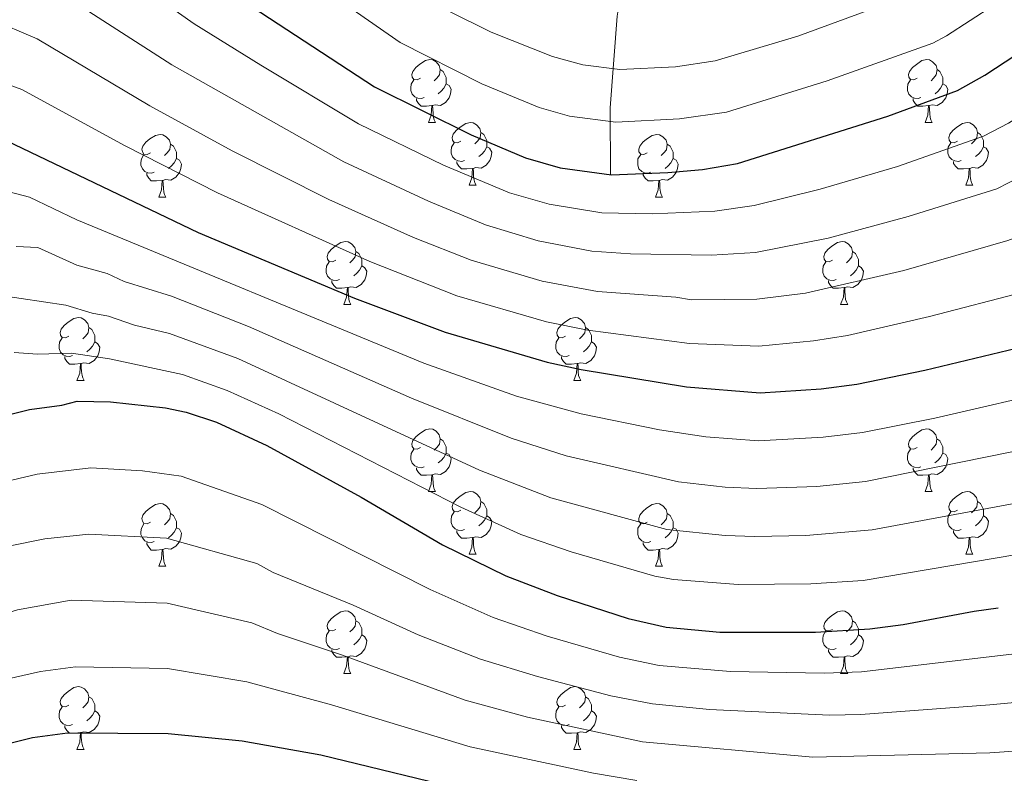
# Model space of a CAD drawing. Units: metres. Extents: x 616036 to 620542, y 4772980 to 4776027.
# Drawn here: x 619736 to 619893, y 4773562 to 4773682 of the extents above; entities that cross this region are included whole.
import ezdxf

# ---------------------------------------------------------------- set-up
doc = ezdxf.new("R2010")
doc.units = ezdxf.units.M
doc.header["$MEASUREMENT"] = 0
doc.linetypes.add('DGN Style 3', pattern=[1147.6976, 819.784, -327.9136])
for name, color, linetype, lineweight in [('Nivel 11', 7, 'Continuous', 0), ('Nivel 36', 7, 'Continuous', 0), ('Nivel 4', 7, 'Continuous', 0), ('Nivel 5', 7, 'Continuous', 0), ('Nivel 61', 7, 'Continuous', 0), ('Nivel 63', 7, 'Continuous', 0)]:
    doc.layers.add(name, color=color, linetype=linetype, lineweight=lineweight)

msp = doc.modelspace()

# ---------------------------------------------------------------- linework, layer by layer
at = {"layer": 'Nivel 11', "color": 142, "linetype": 'DGN Style 3', "lineweight": 13}
msp.add_polyline3d([(619830.11, 4773657.2, 425), (619830.01, 4773667.86, 418.73), (619831.18, 4773682.53, 410), (619833.71, 4773699.23, 400), (619834.26, 4773705.64, 395), (619835.4, 4773711.79, 390.85), (619835.64, 4773720.48, 385), (619837.12, 4773750.69, 367.62), (619838.46, 4773759.63, 363.39), (619841.65, 4773777.9, 355.72), (619842.63, 4773788.66, 350.94), (619843.05, 4773800.07, 345.87), (619842.61, 4773813.43, 340.02), (619841.08, 4773824.9, 335), (619837.79, 4773837.76, 328.98), (619832.84, 4773850.74, 322.86), (619831.74, 4773856.24, 320), (619831.76, 4773858.38, 318.83), (619832.65, 4773862.62, 316.47), (619836.74, 4773874.11, 310), (619836.97, 4773880.83, 306.44), (619838.36, 4773883.23, 305)], dxfattribs=at)
at = {"layer": 'Nivel 36', "color": 92, "linetype": 'Continuous', "lineweight": 0}
for p, q in [((619801.02, 4773665.54), (619802.15, 4773665.54)), ((619880.35, 4773665.54), (619881.48, 4773665.54)), ((619807.5, 4773655.5), (619808.62, 4773655.5)), ((619886.82, 4773655.5), (619887.95, 4773655.5)), ((619757.94, 4773653.6), (619759.07, 4773653.6)), ((619837.27, 4773653.6), (619838.39, 4773653.6)), ((619787.52, 4773636.45), (619788.64, 4773636.45)), ((619866.85, 4773636.45), (619867.97, 4773636.45)), ((619744.88, 4773624.31), (619746.01, 4773624.31)), ((619824.21, 4773624.31), (619825.34, 4773624.31)), ((619801.02, 4773606.54), (619802.15, 4773606.54)), ((619880.35, 4773606.54), (619881.47, 4773606.54)), ((619807.5, 4773596.51), (619808.62, 4773596.51)), ((619886.82, 4773596.51), (619887.95, 4773596.51)), ((619757.94, 4773594.6), (619759.07, 4773594.6)), ((619837.27, 4773594.6), (619838.39, 4773594.6)), ((619787.52, 4773577.46), (619788.64, 4773577.46)), ((619866.84, 4773577.46), (619867.97, 4773577.46)), ((619744.88, 4773565.32), (619746.01, 4773565.32)), ((619824.21, 4773565.32), (619825.33, 4773565.32))]:
    msp.add_line(p, q, dxfattribs=at)
at = {"layer": 'Nivel 36', "color": 92, "linetype": 'Continuous', "lineweight": 0, "flags": 128}
for points in [[(619799.72, 4773672.6), (619799.19, 4773672.33), (619798.66, 4773672.39), (619798.4, 4773672.76), (619798.34, 4773673.18), (619798.5, 4773673.7), (619798.98, 4773674.3), (619799.62, 4773674.83), (619800.52, 4773675.41), (619801.26, 4773675.57), (619801.69, 4773675.52), (619802.22, 4773675.2), (619802.75, 4773674.62), (619802.91, 4773673.98), (619802.8, 4773673.13), (619802.37, 4773672.6), (619801.95, 4773672.17)], [(619879.05, 4773672.6), (619878.52, 4773672.33), (619877.99, 4773672.38), (619877.72, 4773672.76), (619877.67, 4773673.18), (619877.83, 4773673.7), (619878.31, 4773674.3), (619878.94, 4773674.82), (619879.84, 4773675.41), (619880.59, 4773675.57), (619881.02, 4773675.52), (619881.54, 4773675.2), (619882.08, 4773674.62), (619882.24, 4773673.98), (619882.12, 4773673.12), (619881.7, 4773672.6), (619881.28, 4773672.17)], [(619802.91, 4773673.98), (619803.38, 4773673.66), (619803.7, 4773673.02), (619803.86, 4773672.7), (619803.86, 4773672.12), (619803.86, 4773671.7), (619803.49, 4773671.01), (619803.07, 4773670.53), (619802.59, 4773670.11)], [(619882.24, 4773673.98), (619882.71, 4773673.66), (619883.02, 4773673.02), (619883.18, 4773672.7), (619883.18, 4773672.12), (619883.18, 4773671.7), (619882.82, 4773671), (619882.4, 4773670.52), (619881.92, 4773670.1)], [(619800.31, 4773669.52), (619799.88, 4773669.36), (619799.3, 4773669.42), (619798.82, 4773669.63), (619798.4, 4773670.05), (619798.18, 4773670.64), (619798.18, 4773671.06), (619798.24, 4773671.64), (619798.66, 4773672.33)], [(619879.64, 4773669.52), (619879.21, 4773669.36), (619878.62, 4773669.42), (619878.15, 4773669.62), (619877.72, 4773670.05), (619877.51, 4773670.64), (619877.51, 4773671.06), (619877.56, 4773671.64), (619877.99, 4773672.33)], [(619803.86, 4773671.7), (619804.31, 4773671.45), (619804.66, 4773670.83), (619804.55, 4773670.11), (619804.34, 4773669.47), (619803.75, 4773668.73), (619802.96, 4773668.25), (619802.11, 4773668.35), (619801.68, 4773668.22)], [(619883.18, 4773671.7), (619883.64, 4773671.44), (619883.98, 4773670.83), (619883.88, 4773670.1), (619883.66, 4773669.46), (619883.08, 4773668.72), (619882.28, 4773668.24), (619881.44, 4773668.35), (619881, 4773668.22)], [(619801.57, 4773668.22), (619800.68, 4773668.14), (619799.83, 4773668.14), (619799.41, 4773668.57), (619799.09, 4773669.04), (619799.09, 4773669.36)], [(619880.9, 4773668.22), (619880, 4773668.14), (619879.16, 4773668.14), (619878.74, 4773668.56), (619878.42, 4773669.04), (619878.42, 4773669.36)], [(619801.02, 4773665.54), (619801.46, 4773666.7), (619801.57, 4773668.22), (619801.68, 4773668.22), (619801.71, 4773667.64), (619801.75, 4773666.95), (619801.82, 4773666.34), (619801.93, 4773665.94), (619802.15, 4773665.54)], [(619880.35, 4773665.54), (619880.78, 4773666.7), (619880.9, 4773668.22), (619881, 4773668.22), (619881.04, 4773667.64), (619881.08, 4773666.95), (619881.14, 4773666.34), (619881.26, 4773665.94), (619881.48, 4773665.54)], [(619806.2, 4773662.56), (619805.67, 4773662.3), (619805.14, 4773662.35), (619804.87, 4773662.72), (619804.82, 4773663.15), (619804.98, 4773663.67), (619805.46, 4773664.26), (619806.09, 4773664.79), (619806.99, 4773665.38), (619807.74, 4773665.54), (619808.16, 4773665.48), (619808.69, 4773665.17), (619809.22, 4773664.58), (619809.38, 4773663.94), (619809.27, 4773663.09), (619808.85, 4773662.56), (619808.43, 4773662.14)], [(619885.52, 4773662.56), (619884.99, 4773662.3), (619884.46, 4773662.35), (619884.2, 4773662.72), (619884.14, 4773663.14), (619884.3, 4773663.66), (619884.78, 4773664.26), (619885.42, 4773664.79), (619886.32, 4773665.38), (619887.06, 4773665.54), (619887.49, 4773665.48), (619888.02, 4773665.16), (619888.55, 4773664.58), (619888.71, 4773663.94), (619888.6, 4773663.09), (619888.17, 4773662.56), (619887.75, 4773662.14)], [(619809.38, 4773663.94), (619809.86, 4773663.63), (619810.17, 4773662.99), (619810.33, 4773662.67), (619810.33, 4773662.09), (619810.33, 4773661.66), (619809.96, 4773660.97), (619809.54, 4773660.49), (619809.06, 4773660.07)], [(619888.71, 4773663.94), (619889.18, 4773663.62), (619889.5, 4773662.98), (619889.66, 4773662.66), (619889.66, 4773662.08), (619889.66, 4773661.66), (619889.29, 4773660.97), (619888.87, 4773660.49), (619888.39, 4773660.07)], [(619756.64, 4773660.66), (619756.11, 4773660.39), (619755.58, 4773660.45), (619755.32, 4773660.82), (619755.26, 4773661.24), (619755.42, 4773661.76), (619755.9, 4773662.36), (619756.54, 4773662.89), (619757.44, 4773663.47), (619758.18, 4773663.63), (619758.61, 4773663.58), (619759.14, 4773663.26), (619759.67, 4773662.68), (619759.83, 4773662.04), (619759.72, 4773661.19), (619759.29, 4773660.66), (619758.87, 4773660.23)], [(619835.97, 4773660.66), (619835.44, 4773660.39), (619834.91, 4773660.44), (619834.64, 4773660.82), (619834.59, 4773661.24), (619834.75, 4773661.76), (619835.23, 4773662.36), (619835.86, 4773662.88), (619836.76, 4773663.47), (619837.51, 4773663.63), (619837.93, 4773663.58), (619838.46, 4773663.26), (619838.99, 4773662.68), (619839.15, 4773662.04), (619839.04, 4773661.18), (619838.62, 4773660.66), (619838.2, 4773660.23)], [(619759.83, 4773662.04), (619760.3, 4773661.72), (619760.62, 4773661.08), (619760.78, 4773660.76), (619760.78, 4773660.18), (619760.78, 4773659.76), (619760.41, 4773659.07), (619759.99, 4773658.59), (619759.51, 4773658.17)], [(619806.78, 4773659.48), (619806.36, 4773659.32), (619805.77, 4773659.38), (619805.3, 4773659.59), (619804.87, 4773660.02), (619804.66, 4773660.6), (619804.66, 4773661.02), (619804.71, 4773661.61), (619805.14, 4773662.3)], [(619810.33, 4773661.66), (619810.79, 4773661.41), (619811.13, 4773660.8), (619811.02, 4773660.07), (619810.81, 4773659.43), (619810.23, 4773658.69), (619809.43, 4773658.21), (619808.58, 4773658.32), (619808.15, 4773658.19)], [(619839.15, 4773662.04), (619839.63, 4773661.72), (619839.94, 4773661.08), (619840.1, 4773660.76), (619840.1, 4773660.18), (619840.1, 4773659.76), (619839.73, 4773659.06), (619839.31, 4773658.58), (619838.83, 4773658.16)], [(619886.11, 4773659.48), (619885.68, 4773659.32), (619885.1, 4773659.38), (619884.62, 4773659.59), (619884.2, 4773660.02), (619883.98, 4773660.6), (619883.98, 4773661.02), (619884.04, 4773661.6), (619884.46, 4773662.3)], [(619889.66, 4773661.66), (619890.11, 4773661.41), (619890.46, 4773660.8), (619890.35, 4773660.07), (619890.14, 4773659.43), (619889.55, 4773658.69), (619888.76, 4773658.21), (619887.91, 4773658.32), (619887.48, 4773658.18)], [(619757.23, 4773657.58), (619756.8, 4773657.42), (619756.22, 4773657.48), (619755.74, 4773657.69), (619755.32, 4773658.11), (619755.1, 4773658.7), (619755.1, 4773659.12), (619755.16, 4773659.7), (619755.58, 4773660.39)], [(619760.78, 4773659.76), (619761.23, 4773659.51), (619761.58, 4773658.89), (619761.47, 4773658.17), (619761.26, 4773657.53), (619760.67, 4773656.79), (619759.88, 4773656.31), (619759.03, 4773656.41), (619758.6, 4773656.28)], [(619808.04, 4773658.19), (619807.15, 4773658.1), (619806.31, 4773658.1), (619805.88, 4773658.53), (619805.56, 4773659.01), (619805.56, 4773659.32)], [(619836.55, 4773657.58), (619836.13, 4773657.42), (619835.54, 4773657.48), (619835.07, 4773657.68), (619834.64, 4773658.11), (619834.43, 4773658.7), (619834.43, 4773659.12), (619834.48, 4773659.7), (619834.91, 4773660.39)], [(619840.1, 4773659.76), (619840.56, 4773659.5), (619840.9, 4773658.89), (619840.79, 4773658.16), (619840.58, 4773657.52), (619840, 4773656.78), (619839.2, 4773656.3), (619838.35, 4773656.41), (619837.92, 4773656.28)], [(619887.37, 4773658.18), (619886.48, 4773658.1), (619885.63, 4773658.1), (619885.21, 4773658.53), (619884.89, 4773659), (619884.89, 4773659.32)], [(619807.5, 4773655.5), (619807.93, 4773656.66), (619808.04, 4773658.19), (619808.15, 4773658.19), (619808.19, 4773657.6), (619808.22, 4773656.92), (619808.29, 4773656.3), (619808.41, 4773655.9), (619808.62, 4773655.5)], [(619886.82, 4773655.5), (619887.26, 4773656.66), (619887.37, 4773658.18), (619887.48, 4773658.18), (619887.51, 4773657.6), (619887.55, 4773656.92), (619887.62, 4773656.3), (619887.73, 4773655.9), (619887.95, 4773655.5)], [(619758.49, 4773656.28), (619757.6, 4773656.2), (619756.75, 4773656.2), (619756.33, 4773656.63), (619756.01, 4773657.1), (619756.01, 4773657.42)], [(619757.94, 4773653.6), (619758.38, 4773654.76), (619758.49, 4773656.28), (619758.6, 4773656.28), (619758.63, 4773655.7), (619758.67, 4773655.01), (619758.74, 4773654.4), (619758.85, 4773654), (619759.07, 4773653.6)], [(619837.81, 4773656.28), (619836.92, 4773656.2), (619836.08, 4773656.2), (619835.65, 4773656.62), (619835.33, 4773657.1), (619835.33, 4773657.42)], [(619837.27, 4773653.6), (619837.7, 4773654.76), (619837.81, 4773656.28), (619837.92, 4773656.28), (619837.96, 4773655.7), (619837.99, 4773655.01), (619838.06, 4773654.4), (619838.18, 4773654), (619838.39, 4773653.6)], [(619786.22, 4773643.51), (619785.69, 4773643.25), (619785.16, 4773643.3), (619784.89, 4773643.67), (619784.84, 4773644.1), (619785, 4773644.62), (619785.48, 4773645.21), (619786.11, 4773645.74), (619787.01, 4773646.33), (619787.76, 4773646.49), (619788.18, 4773646.43), (619788.71, 4773646.12), (619789.24, 4773645.53), (619789.4, 4773644.89), (619789.29, 4773644.04), (619788.87, 4773643.51), (619788.45, 4773643.09)], [(619865.55, 4773643.51), (619865.02, 4773643.25), (619864.49, 4773643.3), (619864.22, 4773643.67), (619864.17, 4773644.1), (619864.33, 4773644.62), (619864.81, 4773645.21), (619865.44, 4773645.74), (619866.34, 4773646.33), (619867.09, 4773646.49), (619867.51, 4773646.43), (619868.04, 4773646.12), (619868.57, 4773645.53), (619868.73, 4773644.89), (619868.62, 4773644.04), (619868.2, 4773643.51), (619867.78, 4773643.09)], [(619789.4, 4773644.89), (619789.88, 4773644.58), (619790.19, 4773643.94), (619790.35, 4773643.62), (619790.35, 4773643.04), (619790.35, 4773642.61), (619789.98, 4773641.92), (619789.56, 4773641.44), (619789.08, 4773641.02)], [(619868.73, 4773644.89), (619869.21, 4773644.58), (619869.52, 4773643.94), (619869.68, 4773643.62), (619869.68, 4773643.04), (619869.68, 4773642.61), (619869.31, 4773641.92), (619868.89, 4773641.44), (619868.41, 4773641.02)], [(619786.8, 4773640.43), (619786.38, 4773640.27), (619785.79, 4773640.33), (619785.32, 4773640.54), (619784.89, 4773640.97), (619784.68, 4773641.55), (619784.68, 4773641.97), (619784.73, 4773642.56), (619785.16, 4773643.25)], [(619790.35, 4773642.61), (619790.81, 4773642.36), (619791.15, 4773641.75), (619791.04, 4773641.02), (619790.83, 4773640.38), (619790.25, 4773639.64), (619789.45, 4773639.16), (619788.6, 4773639.27), (619788.17, 4773639.14)], [(619866.13, 4773640.43), (619865.71, 4773640.27), (619865.12, 4773640.33), (619864.65, 4773640.54), (619864.22, 4773640.97), (619864.01, 4773641.55), (619864.01, 4773641.97), (619864.06, 4773642.56), (619864.49, 4773643.25)], [(619869.68, 4773642.61), (619870.14, 4773642.36), (619870.48, 4773641.75), (619870.37, 4773641.02), (619870.16, 4773640.38), (619869.58, 4773639.64), (619868.78, 4773639.16), (619867.93, 4773639.27), (619867.5, 4773639.14)], [(619788.06, 4773639.14), (619787.17, 4773639.05), (619786.33, 4773639.05), (619785.9, 4773639.48), (619785.58, 4773639.96), (619785.58, 4773640.27)], [(619787.52, 4773636.45), (619787.95, 4773637.61), (619788.06, 4773639.14), (619788.17, 4773639.14), (619788.21, 4773638.55), (619788.24, 4773637.87), (619788.31, 4773637.25), (619788.43, 4773636.85), (619788.64, 4773636.45)], [(619867.39, 4773639.14), (619866.5, 4773639.05), (619865.66, 4773639.05), (619865.23, 4773639.48), (619864.91, 4773639.96), (619864.91, 4773640.27)], [(619866.85, 4773636.45), (619867.28, 4773637.61), (619867.39, 4773639.14), (619867.5, 4773639.14), (619867.54, 4773638.55), (619867.57, 4773637.87), (619867.64, 4773637.25), (619867.76, 4773636.85), (619867.97, 4773636.45)], [(619743.58, 4773631.37), (619743.05, 4773631.11), (619742.52, 4773631.16), (619742.26, 4773631.53), (619742.2, 4773631.96), (619742.36, 4773632.48), (619742.84, 4773633.07), (619743.48, 4773633.6), (619744.38, 4773634.19), (619745.12, 4773634.35), (619745.55, 4773634.29), (619746.08, 4773633.98), (619746.61, 4773633.39), (619746.77, 4773632.75), (619746.66, 4773631.9), (619746.23, 4773631.37), (619745.81, 4773630.95)], [(619822.91, 4773631.37), (619822.38, 4773631.11), (619821.85, 4773631.16), (619821.58, 4773631.53), (619821.53, 4773631.96), (619821.69, 4773632.48), (619822.17, 4773633.07), (619822.8, 4773633.6), (619823.7, 4773634.19), (619824.45, 4773634.35), (619824.88, 4773634.29), (619825.4, 4773633.98), (619825.94, 4773633.39), (619826.1, 4773632.75), (619825.98, 4773631.9), (619825.56, 4773631.37), (619825.14, 4773630.95)], [(619746.77, 4773632.75), (619747.24, 4773632.44), (619747.56, 4773631.8), (619747.72, 4773631.48), (619747.72, 4773630.9), (619747.72, 4773630.47), (619747.35, 4773629.78), (619746.93, 4773629.3), (619746.45, 4773628.88)], [(619826.1, 4773632.75), (619826.57, 4773632.44), (619826.88, 4773631.8), (619827.04, 4773631.48), (619827.04, 4773630.9), (619827.04, 4773630.47), (619826.68, 4773629.78), (619826.26, 4773629.3), (619825.78, 4773628.88)], [(619744.17, 4773628.29), (619743.74, 4773628.13), (619743.16, 4773628.19), (619742.68, 4773628.4), (619742.26, 4773628.83), (619742.04, 4773629.41), (619742.04, 4773629.83), (619742.1, 4773630.42), (619742.52, 4773631.11)], [(619823.5, 4773628.29), (619823.07, 4773628.13), (619822.48, 4773628.19), (619822.01, 4773628.4), (619821.58, 4773628.83), (619821.37, 4773629.41), (619821.37, 4773629.83), (619821.42, 4773630.42), (619821.85, 4773631.11)], [(619747.72, 4773630.47), (619748.17, 4773630.22), (619748.52, 4773629.61), (619748.41, 4773628.88), (619748.2, 4773628.24), (619747.61, 4773627.5), (619746.82, 4773627.02), (619745.97, 4773627.13), (619745.54, 4773627)], [(619827.04, 4773630.47), (619827.5, 4773630.22), (619827.84, 4773629.61), (619827.74, 4773628.88), (619827.52, 4773628.24), (619826.94, 4773627.5), (619826.14, 4773627.02), (619825.3, 4773627.13), (619824.86, 4773627)], [(619745.43, 4773627), (619744.54, 4773626.91), (619743.69, 4773626.91), (619743.27, 4773627.34), (619742.95, 4773627.82), (619742.95, 4773628.13)], [(619824.76, 4773627), (619823.86, 4773626.91), (619823.02, 4773626.91), (619822.6, 4773627.34), (619822.28, 4773627.82), (619822.28, 4773628.13)], [(619744.88, 4773624.31), (619745.32, 4773625.47), (619745.43, 4773627), (619745.54, 4773627), (619745.57, 4773626.41), (619745.61, 4773625.73), (619745.68, 4773625.11), (619745.79, 4773624.71), (619746.01, 4773624.31)], [(619824.21, 4773624.31), (619824.64, 4773625.47), (619824.76, 4773627), (619824.86, 4773627), (619824.9, 4773626.41), (619824.94, 4773625.73), (619825, 4773625.11), (619825.12, 4773624.71), (619825.34, 4773624.31)], [(619799.72, 4773613.6), (619799.19, 4773613.34), (619798.66, 4773613.39), (619798.4, 4773613.76), (619798.34, 4773614.19), (619798.5, 4773614.71), (619798.98, 4773615.3), (619799.62, 4773615.83), (619800.52, 4773616.42), (619801.26, 4773616.58), (619801.69, 4773616.52), (619802.22, 4773616.21), (619802.75, 4773615.62), (619802.91, 4773614.98), (619802.8, 4773614.13), (619802.37, 4773613.6), (619801.95, 4773613.18)], [(619879.05, 4773613.6), (619878.52, 4773613.34), (619877.99, 4773613.39), (619877.72, 4773613.76), (619877.67, 4773614.19), (619877.83, 4773614.71), (619878.31, 4773615.3), (619878.94, 4773615.83), (619879.84, 4773616.42), (619880.59, 4773616.58), (619881.01, 4773616.52), (619881.54, 4773616.21), (619882.07, 4773615.62), (619882.23, 4773614.98), (619882.12, 4773614.13), (619881.7, 4773613.6), (619881.28, 4773613.18)], [(619802.91, 4773614.98), (619803.38, 4773614.67), (619803.7, 4773614.03), (619803.86, 4773613.71), (619803.86, 4773613.13), (619803.86, 4773612.7), (619803.49, 4773612.01), (619803.07, 4773611.53), (619802.59, 4773611.11)], [(619882.23, 4773614.98), (619882.71, 4773614.67), (619883.02, 4773614.03), (619883.18, 4773613.71), (619883.18, 4773613.13), (619883.18, 4773612.7), (619882.81, 4773612.01), (619882.39, 4773611.53), (619881.91, 4773611.11)], [(619800.31, 4773610.52), (619799.88, 4773610.36), (619799.3, 4773610.42), (619798.82, 4773610.63), (619798.4, 4773611.06), (619798.18, 4773611.64), (619798.18, 4773612.06), (619798.24, 4773612.65), (619798.66, 4773613.34)], [(619803.86, 4773612.7), (619804.31, 4773612.45), (619804.66, 4773611.84), (619804.55, 4773611.11), (619804.34, 4773610.47), (619803.75, 4773609.73), (619802.96, 4773609.25), (619802.11, 4773609.36), (619801.68, 4773609.23)], [(619879.63, 4773610.52), (619879.21, 4773610.36), (619878.62, 4773610.42), (619878.15, 4773610.63), (619877.72, 4773611.06), (619877.51, 4773611.64), (619877.51, 4773612.06), (619877.56, 4773612.65), (619877.99, 4773613.34)], [(619883.18, 4773612.7), (619883.64, 4773612.45), (619883.98, 4773611.84), (619883.87, 4773611.11), (619883.66, 4773610.47), (619883.08, 4773609.73), (619882.28, 4773609.25), (619881.43, 4773609.36), (619881, 4773609.23)], [(619801.57, 4773609.23), (619800.68, 4773609.14), (619799.83, 4773609.14), (619799.41, 4773609.57), (619799.09, 4773610.05), (619799.09, 4773610.36)], [(619801.02, 4773606.54), (619801.46, 4773607.7), (619801.57, 4773609.23), (619801.68, 4773609.23), (619801.71, 4773608.64), (619801.75, 4773607.96), (619801.82, 4773607.34), (619801.93, 4773606.94), (619802.15, 4773606.54)], [(619880.89, 4773609.23), (619880, 4773609.14), (619879.16, 4773609.14), (619878.73, 4773609.57), (619878.41, 4773610.05), (619878.41, 4773610.36)], [(619880.35, 4773606.54), (619880.78, 4773607.7), (619880.89, 4773609.23), (619881, 4773609.23), (619881.04, 4773608.64), (619881.07, 4773607.96), (619881.14, 4773607.34), (619881.26, 4773606.94), (619881.47, 4773606.54)], [(619806.2, 4773603.57), (619805.67, 4773603.3), (619805.14, 4773603.36), (619804.87, 4773603.73), (619804.82, 4773604.15), (619804.98, 4773604.67), (619805.46, 4773605.27), (619806.09, 4773605.8), (619806.99, 4773606.38), (619807.74, 4773606.54), (619808.16, 4773606.49), (619808.69, 4773606.17), (619809.22, 4773605.59), (619809.38, 4773604.95), (619809.27, 4773604.1), (619808.85, 4773603.57), (619808.43, 4773603.14)], [(619885.52, 4773603.57), (619884.99, 4773603.3), (619884.46, 4773603.36), (619884.2, 4773603.73), (619884.14, 4773604.15), (619884.3, 4773604.67), (619884.78, 4773605.27), (619885.42, 4773605.8), (619886.32, 4773606.38), (619887.06, 4773606.54), (619887.49, 4773606.49), (619888.02, 4773606.17), (619888.55, 4773605.59), (619888.71, 4773604.95), (619888.6, 4773604.1), (619888.17, 4773603.57), (619887.75, 4773603.14)], [(619756.64, 4773601.66), (619756.11, 4773601.4), (619755.58, 4773601.45), (619755.32, 4773601.82), (619755.26, 4773602.25), (619755.42, 4773602.77), (619755.9, 4773603.36), (619756.54, 4773603.89), (619757.44, 4773604.48), (619758.18, 4773604.64), (619758.61, 4773604.58), (619759.14, 4773604.27), (619759.67, 4773603.68), (619759.83, 4773603.04), (619759.72, 4773602.19), (619759.29, 4773601.66), (619758.87, 4773601.24)], [(619809.38, 4773604.95), (619809.86, 4773604.63), (619810.17, 4773603.99), (619810.33, 4773603.67), (619810.33, 4773603.09), (619810.33, 4773602.67), (619809.96, 4773601.98), (619809.54, 4773601.5), (619809.06, 4773601.08)], [(619835.97, 4773601.66), (619835.44, 4773601.4), (619834.91, 4773601.45), (619834.64, 4773601.82), (619834.59, 4773602.25), (619834.75, 4773602.77), (619835.23, 4773603.36), (619835.86, 4773603.89), (619836.76, 4773604.48), (619837.51, 4773604.64), (619837.93, 4773604.58), (619838.46, 4773604.27), (619838.99, 4773603.68), (619839.15, 4773603.04), (619839.04, 4773602.19), (619838.62, 4773601.66), (619838.2, 4773601.24)], [(619888.71, 4773604.95), (619889.18, 4773604.63), (619889.5, 4773603.99), (619889.66, 4773603.67), (619889.66, 4773603.09), (619889.66, 4773602.67), (619889.29, 4773601.98), (619888.87, 4773601.5), (619888.39, 4773601.08)], [(619759.83, 4773603.04), (619760.3, 4773602.73), (619760.62, 4773602.09), (619760.78, 4773601.77), (619760.78, 4773601.19), (619760.78, 4773600.76), (619760.41, 4773600.07), (619759.99, 4773599.59), (619759.51, 4773599.17)], [(619806.78, 4773600.49), (619806.36, 4773600.33), (619805.77, 4773600.39), (619805.3, 4773600.6), (619804.87, 4773601.02), (619804.66, 4773601.61), (619804.66, 4773602.03), (619804.71, 4773602.61), (619805.14, 4773603.3)], [(619810.33, 4773602.67), (619810.79, 4773602.42), (619811.13, 4773601.8), (619811.02, 4773601.08), (619810.81, 4773600.44), (619810.23, 4773599.7), (619809.43, 4773599.22), (619808.58, 4773599.32), (619808.15, 4773599.19)], [(619839.15, 4773603.04), (619839.63, 4773602.73), (619839.94, 4773602.09), (619840.1, 4773601.77), (619840.1, 4773601.19), (619840.1, 4773600.76), (619839.73, 4773600.07), (619839.31, 4773599.59), (619838.83, 4773599.17)], [(619886.11, 4773600.49), (619885.68, 4773600.33), (619885.1, 4773600.39), (619884.62, 4773600.6), (619884.2, 4773601.02), (619883.98, 4773601.61), (619883.98, 4773602.03), (619884.04, 4773602.61), (619884.46, 4773603.3)], [(619889.66, 4773602.67), (619890.11, 4773602.42), (619890.46, 4773601.8), (619890.35, 4773601.08), (619890.14, 4773600.44), (619889.55, 4773599.7), (619888.76, 4773599.22), (619887.91, 4773599.32), (619887.48, 4773599.19)], [(619757.23, 4773598.58), (619756.8, 4773598.42), (619756.22, 4773598.48), (619755.74, 4773598.69), (619755.32, 4773599.12), (619755.1, 4773599.7), (619755.1, 4773600.12), (619755.16, 4773600.71), (619755.58, 4773601.4)], [(619836.55, 4773598.58), (619836.13, 4773598.42), (619835.54, 4773598.48), (619835.07, 4773598.69), (619834.64, 4773599.12), (619834.43, 4773599.7), (619834.43, 4773600.12), (619834.48, 4773600.71), (619834.91, 4773601.4)], [(619760.78, 4773600.76), (619761.23, 4773600.51), (619761.58, 4773599.9), (619761.47, 4773599.17), (619761.26, 4773598.53), (619760.67, 4773597.79), (619759.88, 4773597.31), (619759.03, 4773597.42), (619758.6, 4773597.29)], [(619808.04, 4773599.19), (619807.15, 4773599.11), (619806.31, 4773599.11), (619805.88, 4773599.54), (619805.56, 4773600.01), (619805.56, 4773600.33)], [(619840.1, 4773600.76), (619840.56, 4773600.51), (619840.9, 4773599.9), (619840.79, 4773599.17), (619840.58, 4773598.53), (619840, 4773597.79), (619839.2, 4773597.31), (619838.35, 4773597.42), (619837.92, 4773597.29)], [(619887.37, 4773599.19), (619886.48, 4773599.11), (619885.63, 4773599.11), (619885.21, 4773599.54), (619884.89, 4773600.01), (619884.89, 4773600.33)], [(619758.49, 4773597.29), (619757.6, 4773597.2), (619756.75, 4773597.2), (619756.33, 4773597.63), (619756.01, 4773598.11), (619756.01, 4773598.42)], [(619807.5, 4773596.51), (619807.93, 4773597.67), (619808.04, 4773599.19), (619808.15, 4773599.19), (619808.19, 4773598.61), (619808.22, 4773597.92), (619808.29, 4773597.31), (619808.41, 4773596.91), (619808.62, 4773596.51)], [(619837.81, 4773597.29), (619836.92, 4773597.2), (619836.08, 4773597.2), (619835.65, 4773597.63), (619835.33, 4773598.11), (619835.33, 4773598.42)], [(619886.82, 4773596.51), (619887.26, 4773597.67), (619887.37, 4773599.19), (619887.48, 4773599.19), (619887.51, 4773598.61), (619887.55, 4773597.92), (619887.62, 4773597.31), (619887.73, 4773596.91), (619887.95, 4773596.51)], [(619757.94, 4773594.6), (619758.38, 4773595.76), (619758.49, 4773597.29), (619758.6, 4773597.29), (619758.63, 4773596.7), (619758.67, 4773596.02), (619758.74, 4773595.4), (619758.85, 4773595), (619759.07, 4773594.6)], [(619837.27, 4773594.6), (619837.7, 4773595.76), (619837.81, 4773597.29), (619837.92, 4773597.29), (619837.96, 4773596.7), (619837.99, 4773596.02), (619838.06, 4773595.4), (619838.18, 4773595), (619838.39, 4773594.6)], [(619786.22, 4773584.52), (619785.69, 4773584.26), (619785.16, 4773584.31), (619784.89, 4773584.68), (619784.84, 4773585.11), (619785, 4773585.63), (619785.48, 4773586.22), (619786.11, 4773586.75), (619787.01, 4773587.34), (619787.76, 4773587.5), (619788.18, 4773587.44), (619788.71, 4773587.13), (619789.24, 4773586.54), (619789.4, 4773585.9), (619789.29, 4773585.05), (619788.87, 4773584.52), (619788.45, 4773584.1)], [(619865.55, 4773584.52), (619865.02, 4773584.26), (619864.49, 4773584.31), (619864.22, 4773584.68), (619864.17, 4773585.1), (619864.33, 4773585.62), (619864.81, 4773586.22), (619865.44, 4773586.75), (619866.34, 4773587.34), (619867.09, 4773587.5), (619867.51, 4773587.44), (619868.04, 4773587.12), (619868.57, 4773586.54), (619868.73, 4773585.9), (619868.62, 4773585.05), (619868.2, 4773584.52), (619867.78, 4773584.1)], [(619789.4, 4773585.9), (619789.88, 4773585.59), (619790.19, 4773584.95), (619790.35, 4773584.63), (619790.35, 4773584.05), (619790.35, 4773583.62), (619789.98, 4773582.93), (619789.56, 4773582.45), (619789.08, 4773582.03)], [(619868.73, 4773585.9), (619869.21, 4773585.58), (619869.52, 4773584.94), (619869.68, 4773584.62), (619869.68, 4773584.04), (619869.68, 4773583.62), (619869.31, 4773582.93), (619868.89, 4773582.45), (619868.41, 4773582.03)], [(619786.8, 4773581.44), (619786.38, 4773581.28), (619785.79, 4773581.34), (619785.32, 4773581.55), (619784.89, 4773581.98), (619784.68, 4773582.56), (619784.68, 4773582.98), (619784.73, 4773583.57), (619785.16, 4773584.26)], [(619866.13, 4773581.44), (619865.71, 4773581.28), (619865.12, 4773581.34), (619864.65, 4773581.55), (619864.22, 4773581.98), (619864.01, 4773582.56), (619864.01, 4773582.98), (619864.06, 4773583.56), (619864.49, 4773584.26)], [(619790.35, 4773583.62), (619790.81, 4773583.37), (619791.15, 4773582.76), (619791.04, 4773582.03), (619790.83, 4773581.39), (619790.25, 4773580.65), (619789.45, 4773580.17), (619788.6, 4773580.28), (619788.17, 4773580.15)], [(619869.68, 4773583.62), (619870.14, 4773583.37), (619870.48, 4773582.76), (619870.37, 4773582.03), (619870.16, 4773581.39), (619869.58, 4773580.65), (619868.78, 4773580.17), (619867.93, 4773580.28), (619867.5, 4773580.14)], [(619788.06, 4773580.15), (619787.17, 4773580.06), (619786.33, 4773580.06), (619785.9, 4773580.49), (619785.58, 4773580.97), (619785.58, 4773581.28)], [(619867.39, 4773580.14), (619866.5, 4773580.06), (619865.66, 4773580.06), (619865.23, 4773580.49), (619864.91, 4773580.96), (619864.91, 4773581.28)], [(619787.52, 4773577.46), (619787.95, 4773578.62), (619788.06, 4773580.15), (619788.17, 4773580.15), (619788.21, 4773579.56), (619788.24, 4773578.88), (619788.31, 4773578.26), (619788.43, 4773577.86), (619788.64, 4773577.46)], [(619866.84, 4773577.46), (619867.28, 4773578.62), (619867.39, 4773580.14), (619867.5, 4773580.14), (619867.54, 4773579.56), (619867.57, 4773578.88), (619867.64, 4773578.26), (619867.76, 4773577.86), (619867.97, 4773577.46)], [(619743.58, 4773572.38), (619743.05, 4773572.12), (619742.52, 4773572.17), (619742.26, 4773572.54), (619742.2, 4773572.97), (619742.36, 4773573.49), (619742.84, 4773574.08), (619743.48, 4773574.61), (619744.38, 4773575.2), (619745.12, 4773575.36), (619745.55, 4773575.3), (619746.08, 4773574.99), (619746.61, 4773574.4), (619746.77, 4773573.76), (619746.66, 4773572.91), (619746.23, 4773572.38), (619745.81, 4773571.96)], [(619822.91, 4773572.38), (619822.38, 4773572.12), (619821.85, 4773572.17), (619821.58, 4773572.54), (619821.53, 4773572.96), (619821.69, 4773573.48), (619822.17, 4773574.08), (619822.8, 4773574.61), (619823.7, 4773575.2), (619824.45, 4773575.36), (619824.87, 4773575.3), (619825.4, 4773574.98), (619825.93, 4773574.4), (619826.09, 4773573.76), (619825.98, 4773572.91), (619825.56, 4773572.38), (619825.14, 4773571.96)], [(619746.77, 4773573.76), (619747.24, 4773573.45), (619747.56, 4773572.81), (619747.72, 4773572.49), (619747.72, 4773571.91), (619747.72, 4773571.48), (619747.35, 4773570.79), (619746.93, 4773570.31), (619746.45, 4773569.89)], [(619826.09, 4773573.76), (619826.57, 4773573.44), (619826.88, 4773572.8), (619827.04, 4773572.48), (619827.04, 4773571.9), (619827.04, 4773571.48), (619826.67, 4773570.79), (619826.25, 4773570.31), (619825.77, 4773569.89)], [(619744.17, 4773569.3), (619743.74, 4773569.14), (619743.16, 4773569.2), (619742.68, 4773569.41), (619742.26, 4773569.84), (619742.04, 4773570.42), (619742.04, 4773570.84), (619742.1, 4773571.43), (619742.52, 4773572.12)], [(619747.72, 4773571.48), (619748.17, 4773571.23), (619748.52, 4773570.62), (619748.41, 4773569.89), (619748.2, 4773569.25), (619747.61, 4773568.51), (619746.82, 4773568.03), (619745.97, 4773568.14), (619745.54, 4773568.01)], [(619823.49, 4773569.3), (619823.07, 4773569.14), (619822.48, 4773569.2), (619822.01, 4773569.41), (619821.58, 4773569.84), (619821.37, 4773570.42), (619821.37, 4773570.84), (619821.42, 4773571.42), (619821.85, 4773572.12)], [(619827.04, 4773571.48), (619827.5, 4773571.23), (619827.84, 4773570.62), (619827.73, 4773569.89), (619827.52, 4773569.25), (619826.94, 4773568.51), (619826.14, 4773568.03), (619825.29, 4773568.14), (619824.86, 4773568)], [(619745.43, 4773568.01), (619744.54, 4773567.92), (619743.69, 4773567.92), (619743.27, 4773568.35), (619742.95, 4773568.83), (619742.95, 4773569.14)], [(619744.88, 4773565.32), (619745.32, 4773566.48), (619745.43, 4773568.01), (619745.54, 4773568.01), (619745.57, 4773567.42), (619745.61, 4773566.74), (619745.68, 4773566.12), (619745.79, 4773565.72), (619746.01, 4773565.32)], [(619824.75, 4773568), (619823.86, 4773567.92), (619823.02, 4773567.92), (619822.59, 4773568.35), (619822.27, 4773568.82), (619822.27, 4773569.14)], [(619824.21, 4773565.32), (619824.64, 4773566.48), (619824.75, 4773568), (619824.86, 4773568), (619824.9, 4773567.42), (619824.93, 4773566.74), (619825, 4773566.12), (619825.12, 4773565.72), (619825.33, 4773565.32)]]:
    msp.add_lwpolyline(points, dxfattribs=at)
at = {"layer": 'Nivel 4', "color": 36, "linetype": 'Continuous', "lineweight": 30, "flags": 128}
for points, elevation in [([(619733.98, 4773710.21), (619743.82, 4773704.68), (619753.57, 4773698.24), (619767.18, 4773687.82), (619792.39, 4773671.24), (619807.83, 4773663.54), (619816.5, 4773659.86), (619822.04, 4773658.28), (619830.25, 4773657.18), (619839.26, 4773657.52), (619844.78, 4773658.03), (619850.38, 4773658.98), (619874.41, 4773666.53), (619885.52, 4773670.62), (619889.88, 4773673.07), (619916.02, 4773690.28)], 425), ([(619733.59, 4773662.64), (619764.25, 4773647.97), (619789.2, 4773637.45), (619803.7, 4773632.02), (619820, 4773627.2), (619825.4, 4773626.06), (619842.21, 4773623.27), (619854.02, 4773622.31), (619863.74, 4773622.96), (619869.44, 4773623.73), (619880.29, 4773625.97), (619898.91, 4773630.43), (619902.34, 4773631.86)], 450), ([(619729.37, 4773617.68), (619737.32, 4773619.65), (619742.48, 4773620.33), (619744.9, 4773620.97), (619750.23, 4773620.9), (619758.99, 4773619.91), (619762.33, 4773619.24), (619767.14, 4773617.62), (619775.18, 4773613.92), (619790.26, 4773605.63), (619803.28, 4773598.05), (619813.38, 4773593.07), (619821.55, 4773589.92), (619832.91, 4773586.27), (619838.99, 4773584.87), (619847.56, 4773584.05), (619862.82, 4773584.09), (619871.52, 4773584.62), (619876.85, 4773585.3), (619888.18, 4773587.43), (619892.02, 4773587.98)], 475), ([(619721.18, 4773561.26), (619726.08, 4773563.65), (619731.95, 4773565.82), (619737.79, 4773567.21), (619743.35, 4773567.97), (619759.44, 4773567.86), (619771.25, 4773566.69), (619783.83, 4773564.45), (619808.78, 4773558.38)], 500)]:
    msp.add_lwpolyline(points, dxfattribs=dict(at, elevation=elevation))
at = {"layer": 'Nivel 5', "color": 36, "linetype": 'Continuous', "lineweight": 0, "flags": 128}
for points, elevation in [([(619973.07, 4773713.4), (619967.71, 4773711.94), (619959.15, 4773708.76), (619946.52, 4773702.74), (619936.66, 4773695.75), (619923.81, 4773684.22), (619893.64, 4773665.43), (619889.69, 4773663.36), (619875.93, 4773658.49), (619863.6, 4773654.89), (619853.02, 4773652.25), (619846.73, 4773651.37), (619836.77, 4773650.95), (619828.69, 4773651.08), (619820.29, 4773652.46), (619813.94, 4773654.29), (619803.41, 4773658.73), (619789.86, 4773665.29), (619774.22, 4773674.7), (619763.62, 4773681.28), (619750.02, 4773690.91), (619743.17, 4773695.33), (619729.37, 4773702.45)], 430), ([(619975.91, 4773702.73), (619962.31, 4773698.19), (619954.4, 4773694.97), (619948.13, 4773691.78), (619941.61, 4773687.16), (619927.8, 4773675.59), (619897.41, 4773657.79), (619891.8, 4773654.93), (619877.63, 4773650.51), (619864.88, 4773647.06), (619853.27, 4773644.76), (619846.22, 4773644.3), (619833.29, 4773644.52), (619827.13, 4773644.98), (619818.54, 4773646.64), (619810.11, 4773649.17), (619801.02, 4773652.94), (619787.49, 4773659.26), (619760.05, 4773674.73), (619740.98, 4773687.04), (619727.71, 4773693.32)], 435), ([(619772.41, 4773695.08), (619796.48, 4773678.29), (619809.54, 4773671.7), (619818.71, 4773667.93), (619823.52, 4773666.55), (619830.92, 4773665.59), (619841.11, 4773666.09), (619848.6, 4773667.18), (619864.71, 4773672.2), (619881.55, 4773678.23), (619883.78, 4773679.36), (619891.34, 4773684.26)], 420), ([(619976.89, 4773691.45), (619958.69, 4773685.19), (619952.7, 4773682.66), (619947.49, 4773679.36), (619937.03, 4773670.86), (619931.56, 4773666.89), (619897.23, 4773648.07), (619893.53, 4773646.65), (619876.92, 4773641.88), (619861.26, 4773638.26), (619853.47, 4773637.28), (619843.01, 4773637.18), (619840.55, 4773637.62), (619828.04, 4773638.5), (619819.2, 4773640.17), (619807.82, 4773643.5), (619798.64, 4773647.17), (619785.12, 4773653.22), (619769.64, 4773661.02), (619756.49, 4773668.18), (619738.51, 4773678.91), (619725.95, 4773684.24)], 440), ([(619804.06, 4773683.42), (619811.02, 4773679.95), (619820.8, 4773676.05), (619825.66, 4773674.72), (619831.58, 4773674), (619840.48, 4773674.44), (619846.82, 4773675.37), (619859.99, 4773679.32), (619877.58, 4773685.84)], 415), ([(619982.69, 4773681.51), (619961.16, 4773674.69), (619956.85, 4773673.01), (619950.74, 4773669.28), (619936.39, 4773658.89), (619898.58, 4773639.33), (619896.23, 4773638.46), (619881.03, 4773634.54), (619867.92, 4773631.51), (619862.5, 4773630.61), (619853.77, 4773629.8), (619842.72, 4773630.22), (619826.46, 4773632.34), (619819.85, 4773633.66), (619805.53, 4773637.83), (619791.63, 4773643.32), (619767.34, 4773654.29), (619752.58, 4773661.82), (619736.05, 4773670.78), (619723.63, 4773675.32)], 445), ([(619727.31, 4773656.2), (619737.28, 4773653.59), (619744.87, 4773649.99), (619800.25, 4773627.04), (619815.1, 4773621.78), (619825.43, 4773618.95), (619837.9, 4773616.43), (619845.31, 4773615.29), (619853.73, 4773614.66), (619864.06, 4773615.21), (619870.35, 4773615.97), (619881.87, 4773618.26), (619902.62, 4773623.05), (619940.09, 4773639.02), (619946.69, 4773642.69), (619958.5, 4773650.02), (619960.98, 4773651.12), (619988.59, 4773659.14)], 455), ([(619735.14, 4773645.72), (619738.61, 4773645.55), (619744.88, 4773642.73), (619749.72, 4773641.41), (619752.42, 4773640.12), (619759.99, 4773637.78), (619772.29, 4773632.93), (619798.32, 4773621.46), (619814.21, 4773615.09), (619823, 4773612.25), (619840.96, 4773608.12), (619848.39, 4773607.25), (619853.44, 4773607.01), (619863.03, 4773607.36), (619870.82, 4773608.14), (619905.19, 4773615.12), (619942.93, 4773629.46), (619960.9, 4773638.83), (619967.5, 4773640.98), (619990.06, 4773647.07)], 460), ([(619991.21, 4773634.93), (619963.05, 4773627.52), (619946.51, 4773620.23), (619934.28, 4773615.59), (619907.18, 4773606.99), (619871.88, 4773600.41), (619861.3, 4773599.51), (619853.15, 4773599.36), (619848.41, 4773599.5), (619839.07, 4773600.48), (619820.57, 4773605.56), (619809.18, 4773609.94), (619770.55, 4773627.83), (619759.66, 4773631.82), (619754.08, 4773633.11), (619749.89, 4773634.58), (619747.29, 4773635.03), (619743.08, 4773636.34), (619732.32, 4773637.93)], 465), ([(619981.56, 4773620.34), (619965.31, 4773616.24), (619935.63, 4773605.92), (619909.17, 4773598.86), (619870.46, 4773592.35), (619862.06, 4773591.8), (619850.49, 4773591.68), (619840.13, 4773592.51), (619837.19, 4773593.02), (619823.8, 4773596.9), (619815.78, 4773599.66), (619806.21, 4773604.04), (619777.14, 4773618.98), (619768.86, 4773622.72), (619761.75, 4773625.25), (619750.06, 4773627.74), (619743.99, 4773628.65), (619738.56, 4773628.51), (619734.82, 4773628.79)], 470), ([(619984.02, 4773598.82), (619962.78, 4773594.22), (619942.09, 4773588.33), (619936.68, 4773587.07), (619926.12, 4773584.94), (619910.5, 4773582.46), (619870.18, 4773577.72), (619864.22, 4773577.52), (619849.23, 4773577.79), (619837.88, 4773578.74), (619831.53, 4773580.08), (619819.98, 4773583.44), (619811.35, 4773586.4), (619801.3, 4773590.87), (619774.39, 4773604.47), (619761.54, 4773609.02), (619755.33, 4773609.86), (619747.09, 4773610.34), (619738.53, 4773609.31), (619730.56, 4773607.44)], 480), ([(619982.02, 4773588.51), (619965.38, 4773585.09), (619943.27, 4773579.19), (619926.55, 4773576.25), (619910.54, 4773574.3), (619890.66, 4773572.46), (619870.05, 4773570.92), (619865.05, 4773570.8), (619845.89, 4773571.69), (619836.78, 4773572.61), (619830.15, 4773573.9), (619818.41, 4773576.96), (619809.33, 4773579.73), (619799.37, 4773583.67), (619788.98, 4773588.41), (619776.23, 4773593.58), (619773.6, 4773595.02), (619759.17, 4773599.09), (619746.78, 4773599.74), (619739.74, 4773598.98), (619734.2, 4773597.85)], 485), ([(619980.96, 4773578.56), (619967.98, 4773575.96), (619946.51, 4773570.5), (619936.76, 4773568.82), (619923.6, 4773567.1), (619890.66, 4773564.79), (619862.42, 4773564.07), (619835.18, 4773566.54), (619816.84, 4773570.48), (619806.86, 4773573.2), (619787.26, 4773580.42), (619776.92, 4773583.87), (619772.82, 4773585.58), (619759.26, 4773588.68), (619743.97, 4773589.17), (619735.39, 4773587.64), (619727.28, 4773585.19), (619722, 4773583.01), (619719.66, 4773582.04), (619713.05, 4773578.38), (619691.6, 4773564.2), (619685.56, 4773559.76)], 490), ([(619834.31, 4773560.37), (619827.39, 4773561.53), (619807.7, 4773565.74), (619785.54, 4773572.44), (619772.03, 4773576.13), (619759.35, 4773578.27), (619744.64, 4773578.51), (619739.06, 4773577.81), (619732.2, 4773576.23), (619724.06, 4773573.25), (619716.04, 4773569.18), (619697.57, 4773556.76)], 495)]:
    msp.add_lwpolyline(points, dxfattribs=dict(at, elevation=elevation))
at = {"layer": 'Nivel 61', "color": 250, "linetype": 'Continuous', "lineweight": 0}
msp.add_3dface([(616970.08, 4773389.25), (616930.38, 4775702.83), (620319.8, 4775761.79), (620360.66, 4773448.19)], dxfattribs=at)
at = {"layer": 'Nivel 63', "color": 7, "linetype": 'Continuous', "lineweight": 0}
msp.add_3dface([(616087.5, 4772980.07), (616035.86, 4775949.63), (620490.2, 4776027.07), (620541.83, 4773057.5)], dxfattribs=at)

doc.saveas('drawing.dxf')
